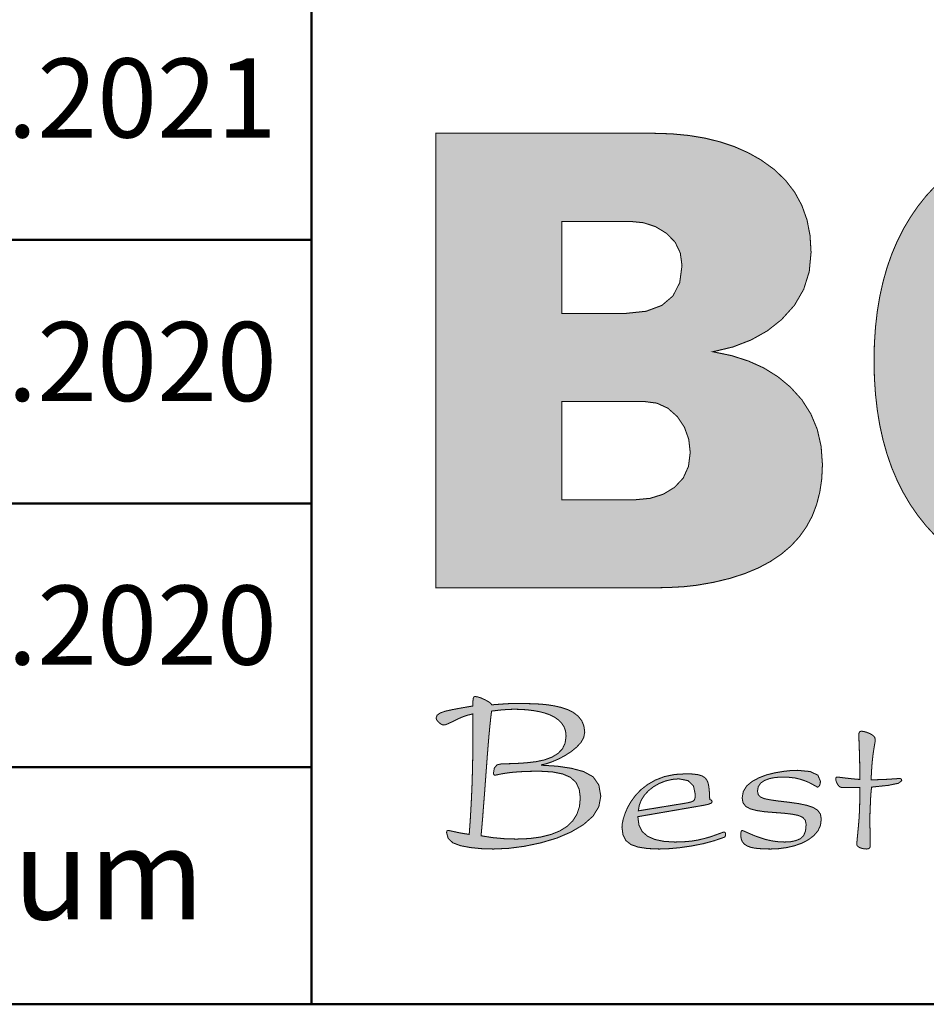
# Model space of a CAD drawing. Units: millimetres. Extents: x -105 to 1785, y -807 to 668.
# Drawn here: x 1504 to 1538, y 22 to 59 of the extents above; entities that cross this region are included whole.
import ezdxf
from ezdxf.enums import TextEntityAlignment as Align

# ---------------------------------------------------------------- set-up
doc = ezdxf.new("R2010")
doc.units = ezdxf.units.MM
doc.layers.add('AM_0', color=7, linetype='Continuous', lineweight=50)
doc.layers.add('AM_BOR', color=7, linetype='Continuous', lineweight=50)
doc.styles.add('ISO Proportional', font='isocp.shx')
doc.styles.get("Standard").update_dxf_attribs({"font": 'isocp.shx'})

# ---------------------------------------------------------------- blocks, each defined once
blk = doc.blocks.new('DIN_A3_BOS')
at = {"layer": 'AM_BOR'}
blk.add_lwpolyline([(20, 10), (410, 10), (410, 287), (20, 287)], close=True, dxfattribs=at)
blk = doc.blocks.new('TITLE_BOS')
at = {"layer": 'AM_BOR'}
h = blk.add_hatch(color=256, dxfattribs=at)
h.paths.add_polyline_path([(-101.804, 12.641), (-101.854, 12.898), (-101.939, 13.136), (-102.057, 13.353), (-102.209, 13.55), (-102.395, 13.728), (-102.615, 13.886), (-102.821, 14.001), (-103.042, 14.099), (-103.278, 14.179), (-103.529, 14.241), (-103.796, 14.285), (-104.078, 14.312), (-104.375, 14.321), (-107.956, 14.321), (-107.956, 6.847), (-104.447, 6.847), (-104.14, 6.852), (-103.881, 6.866), (-103.671, 6.889), (-103.386, 6.939), (-103.121, 7.003), (-102.879, 7.081), (-102.657, 7.173), (-102.456, 7.28), (-102.276, 7.401), (-102.118, 7.536), (-101.981, 7.685), (-101.865, 7.848), (-101.769, 8.025), (-101.696, 8.217), (-101.643, 8.422), (-101.611, 8.642), (-101.6, 8.876), (-101.622, 9.175), (-101.685, 9.452), (-101.791, 9.707), (-101.938, 9.939), (-102.128, 10.149), (-102.332, 10.318), (-102.561, 10.461), (-102.815, 10.576), (-103.096, 10.666), (-103.402, 10.729), (-103.071, 10.808), (-102.773, 10.923), (-102.507, 11.072), (-102.273, 11.257), (-102.06, 11.493), (-101.908, 11.756), (-101.817, 12.047), (-101.787, 12.364)])
h.paths.add_polyline_path([(-103.937, 12.353), (-103.909, 12.147), (-103.946, 11.867), (-104.056, 11.648), (-104.24, 11.491), (-104.498, 11.395), (-104.83, 11.36), (-105.886, 11.36), (-105.886, 12.872), (-104.758, 12.872), (-104.54, 12.85), (-104.341, 12.784), (-104.162, 12.675), (-104.021, 12.529)], flags=16)
h.paths.add_polyline_path([(-104.322, 9.884), (-104.141, 9.801), (-103.986, 9.663), (-103.869, 9.487), (-103.798, 9.29), (-103.774, 9.073), (-103.803, 8.843), (-103.889, 8.652), (-104.033, 8.498), (-104.219, 8.386), (-104.433, 8.319), (-104.675, 8.296), (-105.886, 8.296), (-105.886, 9.911), (-104.53, 9.911)], flags=16)
h.paths.add_polyline_path([(-93.603, 12.948), (-93.728, 13.129), (-93.865, 13.3), (-94.013, 13.462), (-94.173, 13.612), (-94.342, 13.75), (-94.522, 13.876), (-94.712, 13.99), (-94.913, 14.092), (-95.123, 14.182), (-95.343, 14.26), (-95.574, 14.326), (-95.815, 14.38), (-96.066, 14.422), (-96.327, 14.452), (-96.599, 14.47), (-96.88, 14.476), (-97.16, 14.47), (-97.43, 14.452), (-97.691, 14.422), (-97.941, 14.379), (-98.181, 14.325), (-98.411, 14.259), (-98.631, 14.18), (-98.841, 14.09), (-99.042, 13.987), (-99.232, 13.873), (-99.412, 13.746), (-99.582, 13.607), (-99.742, 13.456), (-99.892, 13.295), (-100.029, 13.123), (-100.154, 12.941), (-100.268, 12.75), (-100.369, 12.549), (-100.459, 12.338), (-100.537, 12.117), (-100.602, 11.886), (-100.656, 11.645), (-100.698, 11.395), (-100.728, 11.134), (-100.746, 10.864), (-100.752, 10.584), (-100.746, 10.302), (-100.728, 10.031), (-100.698, 9.769), (-100.657, 9.518), (-100.603, 9.276), (-100.538, 9.045), (-100.461, 8.823), (-100.371, 8.612), (-100.27, 8.411), (-100.158, 8.22), (-100.033, 8.039), (-99.896, 7.867), (-99.748, 7.706), (-99.588, 7.556), (-99.418, 7.418), (-99.238, 7.292), (-99.048, 7.178), (-98.848, 7.076), (-98.638, 6.986), (-98.417, 6.908), (-98.186, 6.842), (-97.946, 6.788), (-97.695, 6.746), (-97.433, 6.716), (-97.162, 6.698), (-96.88, 6.692), (-96.6, 6.698), (-96.33, 6.716), (-96.07, 6.746), (-95.82, 6.788), (-95.58, 6.843), (-95.35, 6.909), (-95.13, 6.988), (-94.919, 7.078), (-94.719, 7.181), (-94.529, 7.295), (-94.349, 7.422), (-94.179, 7.561), (-94.018, 7.711), (-93.869, 7.873), (-93.732, 8.045), (-93.606, 8.226), (-93.493, 8.418), (-93.391, 8.619), (-93.302, 8.83), (-93.224, 9.051), (-93.158, 9.282), (-93.105, 9.523), (-93.063, 9.773), (-93.033, 10.034), (-93.015, 10.304), (-93.009, 10.584), (-93.015, 10.866), (-93.033, 11.137), (-93.062, 11.399), (-93.104, 11.65), (-93.158, 11.892), (-93.223, 12.123), (-93.3, 12.344), (-93.389, 12.556), (-93.49, 12.757)])
h.paths.add_polyline_path([(-98.095, 12.488), (-97.967, 12.631), (-97.823, 12.752), (-97.665, 12.851), (-97.491, 12.928), (-97.303, 12.983), (-97.099, 13.016), (-96.88, 13.027), (-96.662, 13.016), (-96.458, 12.983), (-96.269, 12.928), (-96.096, 12.851), (-95.937, 12.752), (-95.794, 12.631), (-95.666, 12.488), (-95.552, 12.323), (-95.454, 12.136), (-95.371, 11.927), (-95.303, 11.696), (-95.251, 11.443), (-95.213, 11.169), (-95.19, 10.872), (-95.183, 10.553), (-95.19, 10.242), (-95.213, 9.953), (-95.251, 9.685), (-95.303, 9.438), (-95.371, 9.213), (-95.454, 9.009), (-95.552, 8.827), (-95.666, 8.666), (-95.794, 8.527), (-95.937, 8.409), (-96.096, 8.313), (-96.269, 8.238), (-96.458, 8.184), (-96.662, 8.152), (-96.88, 8.141), (-97.099, 8.152), (-97.303, 8.184), (-97.491, 8.238), (-97.665, 8.313), (-97.823, 8.409), (-97.967, 8.527), (-98.095, 8.666), (-98.208, 8.827), (-98.306, 9.009), (-98.389, 9.213), (-98.457, 9.438), (-98.51, 9.685), (-98.548, 9.953), (-98.57, 10.242), (-98.578, 10.553), (-98.57, 10.872), (-98.548, 11.169), (-98.51, 11.443), (-98.457, 11.696), (-98.389, 11.927), (-98.306, 12.136), (-98.208, 12.323)], flags=16)
h.paths.add_polyline_path([(-86.362, 13.68), (-86.533, 13.838), (-86.726, 13.979), (-86.926, 14.096), (-87.143, 14.196), (-87.378, 14.282), (-87.629, 14.352), (-87.898, 14.406), (-88.183, 14.445), (-88.486, 14.468), (-88.806, 14.476), (-89.097, 14.47), (-89.374, 14.454), (-89.639, 14.427), (-89.891, 14.388), (-90.13, 14.339), (-90.357, 14.278), (-90.57, 14.207), (-90.771, 14.124), (-90.959, 14.031), (-91.179, 13.894), (-91.373, 13.741), (-91.54, 13.572), (-91.682, 13.387), (-91.798, 13.186), (-91.889, 12.968), (-91.953, 12.735), (-91.992, 12.485), (-92.005, 12.219), (-91.991, 11.935), (-91.949, 11.671), (-91.88, 11.428), (-91.782, 11.205), (-91.657, 11.003), (-91.504, 10.821), (-91.322, 10.659), (-91.113, 10.518), (-90.877, 10.398), (-90.641, 10.326), (-90.406, 10.255), (-90.171, 10.184), (-89.936, 10.113), (-89.7, 10.042), (-89.465, 9.972), (-89.23, 9.901), (-88.995, 9.831), (-88.759, 9.761), (-88.524, 9.691), (-88.289, 9.621), (-87.973, 9.434), (-87.783, 9.189), (-87.72, 8.886), (-87.762, 8.667), (-87.89, 8.477), (-88.103, 8.317), (-88.323, 8.219), (-88.558, 8.161), (-88.806, 8.141), (-89.154, 8.17), (-89.451, 8.256), (-89.697, 8.4), (-89.898, 8.621), (-90.019, 8.897), (-90.059, 9.228), (-92.129, 9.228), (-92.122, 9.003), (-92.102, 8.788), (-92.068, 8.583), (-92.02, 8.39), (-91.959, 8.206), (-91.884, 8.033), (-91.795, 7.871), (-91.693, 7.719), (-91.577, 7.577), (-91.447, 7.446), (-91.304, 7.326), (-91.147, 7.216), (-90.976, 7.116), (-90.792, 7.027), (-90.594, 6.949), (-90.383, 6.881), (-90.158, 6.823), (-89.919, 6.776), (-89.666, 6.739), (-89.4, 6.713), (-89.121, 6.697), (-88.827, 6.692), (-88.545, 6.698), (-88.272, 6.717), (-88.009, 6.748), (-87.757, 6.792), (-87.514, 6.848), (-87.281, 6.917), (-87.059, 6.999), (-86.846, 7.093), (-86.643, 7.199), (-86.413, 7.344), (-86.21, 7.503), (-86.033, 7.676), (-85.884, 7.864), (-85.763, 8.065), (-85.668, 8.28), (-85.6, 8.51), (-85.559, 8.753), (-85.546, 9.011), (-85.559, 9.293), (-85.598, 9.557), (-85.664, 9.803), (-85.756, 10.03), (-85.875, 10.238), (-86.02, 10.428), (-86.191, 10.598), (-86.388, 10.751), (-86.612, 10.884), (-86.705, 10.925), (-86.842, 10.975), (-87.025, 11.035), (-87.254, 11.104), (-87.527, 11.183), (-87.846, 11.27), (-88.211, 11.368), (-88.62, 11.474), (-88.959, 11.571), (-89.232, 11.667), (-89.438, 11.764), (-89.656, 11.925), (-89.788, 12.118), (-89.831, 12.344), (-89.798, 12.538), (-89.698, 12.707), (-89.531, 12.851), (-89.346, 12.949), (-89.149, 13.007), (-88.941, 13.027), (-88.615, 13.002), (-88.349, 12.927), (-88.141, 12.802), (-87.993, 12.627), (-87.904, 12.401), (-87.875, 12.126), (-85.805, 12.126), (-85.816, 12.397), (-85.85, 12.651), (-85.907, 12.889), (-85.987, 13.111), (-86.089, 13.317), (-86.214, 13.506)])
h = blk.add_hatch(color=256, dxfattribs=at)
h.paths.add_polyline_path([(-105.244, 3.422), (-105.276, 3.605), (-105.37, 3.741), (-105.528, 3.827), (-105.73, 3.881), (-105.96, 3.915), (-106.217, 3.931), (-106.217, 3.938), (-106.142, 3.954), (-106.051, 3.985), (-105.944, 4.031), (-105.833, 4.089), (-105.731, 4.155), (-105.639, 4.23), (-105.566, 4.31), (-105.523, 4.392), (-105.508, 4.475), (-105.522, 4.577), (-105.558, 4.665), (-105.617, 4.738), (-105.695, 4.798), (-105.788, 4.845), (-105.895, 4.881), (-106.01, 4.907), (-106.125, 4.925), (-106.241, 4.936), (-106.364, 4.942), (-106.504, 4.945), (-106.661, 4.946), (-106.749, 4.944), (-106.875, 4.936), (-107.039, 4.924), (-107.051, 4.946), (-107.087, 4.974), (-107.148, 5.007), (-107.214, 5.037), (-107.27, 5.055), (-107.315, 5.061), (-107.332, 5.052), (-107.343, 5.024), (-107.346, 4.976), (-107.346, 4.905), (-107.528, 4.874), (-107.678, 4.846), (-107.797, 4.82), (-107.882, 4.791), (-107.934, 4.754), (-107.951, 4.71), (-107.946, 4.685), (-107.93, 4.659), (-107.904, 4.632), (-107.874, 4.61), (-107.847, 4.596), (-107.824, 4.592), (-107.796, 4.597), (-107.753, 4.614), (-107.696, 4.641), (-107.634, 4.672), (-107.579, 4.698), (-107.532, 4.719), (-107.482, 4.738), (-107.42, 4.757), (-107.346, 4.775), (-107.346, 4.411), (-107.348, 4.14), (-107.353, 3.871), (-107.361, 3.601), (-107.373, 3.332), (-107.388, 3.062), (-107.407, 2.794), (-107.488, 2.806), (-107.565, 2.819), (-107.638, 2.835), (-107.698, 2.848), (-107.738, 2.856), (-107.759, 2.858), (-107.77, 2.854), (-107.776, 2.843), (-107.779, 2.824), (-107.753, 2.727), (-107.676, 2.655), (-107.548, 2.607), (-107.385, 2.577), (-107.206, 2.559), (-107.01, 2.553), (-106.76, 2.564), (-106.5, 2.598), (-106.229, 2.655), (-105.966, 2.733), (-105.733, 2.833), (-105.529, 2.954), (-105.371, 3.094), (-105.276, 3.25)])
h.paths.add_polyline_path([(-105.595, 3.25), (-105.636, 3.126), (-105.704, 3.017), (-105.799, 2.925), (-105.919, 2.85), (-106.064, 2.792), (-106.232, 2.75), (-106.42, 2.725), (-106.63, 2.717), (-106.831, 2.723), (-107.025, 2.741), (-107.212, 2.771), (-107.2, 2.906), (-107.186, 3.067), (-107.172, 3.253), (-107.156, 3.455), (-107.141, 3.662), (-107.125, 3.875), (-107.11, 4.081), (-107.095, 4.267), (-107.081, 4.433), (-107.067, 4.581), (-107.053, 4.71), (-107.039, 4.821), (-106.896, 4.838), (-106.773, 4.848), (-106.672, 4.851), (-106.565, 4.849), (-106.46, 4.842), (-106.358, 4.83), (-106.26, 4.813), (-106.168, 4.79), (-106.084, 4.76), (-106.008, 4.723), (-105.943, 4.678), (-105.889, 4.624), (-105.848, 4.562), (-105.823, 4.491), (-105.815, 4.411), (-105.83, 4.296), (-105.874, 4.201), (-105.948, 4.124), (-106.047, 4.064), (-106.168, 4.019), (-106.31, 3.989), (-106.475, 3.97), (-106.663, 3.958), (-106.875, 3.954), (-106.95, 3.937), (-106.994, 3.885), (-107.009, 3.797), (-107.008, 3.79), (-107.005, 3.783), (-107, 3.776), (-106.995, 3.771), (-106.99, 3.767), (-106.986, 3.766), (-106.974, 3.768), (-106.953, 3.772), (-106.922, 3.779), (-106.883, 3.787), (-106.84, 3.795), (-106.791, 3.802), (-106.734, 3.81), (-106.665, 3.817), (-106.582, 3.823), (-106.485, 3.828), (-106.371, 3.831), (-106.239, 3.832), (-106.038, 3.821), (-105.873, 3.788), (-105.745, 3.733), (-105.654, 3.651), (-105.599, 3.537), (-105.581, 3.392)], flags=16)
h.paths.add_polyline_path([(-103.467, 3.574), (-103.48, 3.64), (-103.501, 3.689), (-103.535, 3.728), (-103.581, 3.756), (-103.644, 3.775), (-103.729, 3.786), (-103.836, 3.79), (-104.027, 3.779), (-104.198, 3.744), (-104.348, 3.686), (-104.478, 3.611), (-104.587, 3.526), (-104.676, 3.431), (-104.748, 3.332), (-104.804, 3.235), (-104.845, 3.138), (-104.874, 3.05), (-104.89, 2.975), (-104.896, 2.913), (-104.879, 2.786), (-104.83, 2.691), (-104.747, 2.626), (-104.63, 2.585), (-104.475, 2.561), (-104.283, 2.553), (-104.122, 2.559), (-103.945, 2.575), (-103.752, 2.603), (-103.558, 2.641), (-103.378, 2.69), (-103.211, 2.748), (-103.201, 2.757), (-103.195, 2.772), (-103.193, 2.794), (-103.196, 2.816), (-103.204, 2.828), (-103.219, 2.833), (-103.238, 2.827), (-103.283, 2.811), (-103.354, 2.785), (-103.441, 2.754), (-103.537, 2.727), (-103.641, 2.702), (-103.755, 2.683), (-103.884, 2.672), (-104.026, 2.668), (-104.205, 2.679), (-104.355, 2.71), (-104.475, 2.763), (-104.564, 2.841), (-104.617, 2.949), (-104.635, 3.085), (-103.541, 3.274), (-103.47, 3.29), (-103.428, 3.308), (-103.414, 3.327), (-103.419, 3.345), (-103.431, 3.359), (-103.453, 3.369), (-103.458, 3.483)])
h.paths.add_polyline_path([(-103.69, 3.446), (-103.693, 3.401), (-103.702, 3.368), (-103.717, 3.346), (-103.746, 3.332), (-103.797, 3.317), (-103.87, 3.304), (-104.627, 3.181), (-104.612, 3.27), (-104.579, 3.356), (-104.528, 3.437), (-104.46, 3.512), (-104.379, 3.576), (-104.285, 3.63), (-104.182, 3.671), (-104.074, 3.697), (-103.962, 3.707), (-103.811, 3.678), (-103.72, 3.591)], flags=16)
h.paths.add_polyline_path([(-102.554, 3.381), (-102.617, 3.407), (-102.655, 3.447), (-102.668, 3.503), (-102.655, 3.578), (-102.616, 3.637), (-102.551, 3.681), (-102.467, 3.712), (-102.371, 3.73), (-102.262, 3.736), (-102.15, 3.732), (-102.051, 3.721), (-101.966, 3.701), (-101.892, 3.676), (-101.825, 3.649), (-101.768, 3.619), (-101.722, 3.593), (-101.693, 3.577), (-101.681, 3.571), (-101.667, 3.575), (-101.656, 3.586), (-101.646, 3.603), (-101.639, 3.625), (-101.635, 3.646), (-101.634, 3.668), (-101.675, 3.767), (-101.801, 3.827), (-102.009, 3.847), (-102.122, 3.843), (-102.246, 3.829), (-102.381, 3.806), (-102.517, 3.773), (-102.642, 3.725), (-102.756, 3.664), (-102.847, 3.588), (-102.902, 3.497), (-102.92, 3.392), (-102.905, 3.312), (-102.86, 3.253), (-102.785, 3.213), (-102.681, 3.186), (-102.548, 3.166), (-102.386, 3.153), (-102.225, 3.141), (-102.095, 3.125), (-101.995, 3.105), (-101.924, 3.074), (-101.882, 3.026), (-101.868, 2.959), (-101.878, 2.851), (-101.91, 2.772), (-101.964, 2.722), (-102.035, 2.692), (-102.12, 2.674), (-102.22, 2.668), (-102.327, 2.673), (-102.43, 2.687), (-102.529, 2.709), (-102.623, 2.739), (-102.711, 2.77), (-102.794, 2.805), (-102.861, 2.835), (-102.903, 2.853), (-102.92, 2.859), (-102.933, 2.85), (-102.94, 2.823), (-102.943, 2.778), (-102.936, 2.719), (-102.916, 2.671), (-102.882, 2.632), (-102.836, 2.603), (-102.781, 2.582), (-102.716, 2.568), (-102.639, 2.56), (-102.551, 2.555), (-102.45, 2.553), (-102.318, 2.559), (-102.187, 2.577), (-102.058, 2.607), (-101.937, 2.65), (-101.832, 2.705), (-101.742, 2.773), (-101.673, 2.853), (-101.632, 2.944), (-101.619, 3.047), (-101.634, 3.129), (-101.68, 3.192), (-101.756, 3.238), (-101.863, 3.273), (-102, 3.301), (-102.166, 3.324), (-102.331, 3.343), (-102.46, 3.362)])
h.paths.add_polyline_path([(-100.517, 3.6), (-100.352, 3.634), (-100.297, 3.675), (-100.301, 3.696), (-100.311, 3.709), (-100.328, 3.713), (-100.347, 3.712), (-100.392, 3.709), (-100.465, 3.704), (-100.559, 3.698), (-100.671, 3.694), (-100.8, 3.69), (-100.794, 3.816), (-100.787, 3.927), (-100.778, 4.024), (-100.768, 4.108), (-100.757, 4.182), (-100.747, 4.246), (-100.738, 4.296), (-100.732, 4.331), (-100.731, 4.349), (-100.74, 4.388), (-100.769, 4.421), (-100.817, 4.45), (-100.873, 4.472), (-100.921, 4.486), (-100.964, 4.49), (-100.985, 4.484), (-100.998, 4.465), (-101.002, 4.433), (-101.001, 4.398), (-100.999, 4.327), (-100.995, 4.222), (-100.991, 4.099), (-100.988, 3.977), (-100.987, 3.855), (-100.987, 3.697), (-101.07, 3.704), (-101.15, 3.712), (-101.226, 3.721), (-101.29, 3.729), (-101.333, 3.734), (-101.355, 3.736), (-101.37, 3.733), (-101.379, 3.723), (-101.381, 3.706), (-101.378, 3.68), (-101.368, 3.65), (-101.351, 3.616), (-101.329, 3.587), (-101.305, 3.57), (-101.278, 3.564), (-100.987, 3.564), (-100.987, 3.337), (-100.99, 3.203), (-100.998, 3.054), (-101.012, 2.891), (-101.026, 2.749), (-101.034, 2.662), (-101.037, 2.63), (-101.031, 2.61), (-101.013, 2.592), (-100.984, 2.575), (-100.949, 2.563), (-100.913, 2.556), (-100.876, 2.553), (-100.842, 2.558), (-100.821, 2.574), (-100.814, 2.599), (-100.815, 2.755), (-100.818, 2.892), (-100.823, 3.009), (-100.821, 3.056), (-100.819, 3.117), (-100.816, 3.194), (-100.813, 3.273), (-100.81, 3.343), (-100.807, 3.406), (-100.803, 3.463), (-100.798, 3.518), (-100.792, 3.571)])
blk.add_line((-110, 45), (-110, 0), dxfattribs=at)
blk.add_lwpolyline([(-180, 0), (0, 0), (0, 44.76)], dxfattribs=at)
at = {"layer": 'AM_BOR', "const_width": 0.0169}
blk.add_lwpolyline([(-99.748, 7.706), (-99.896, 7.867), (-100.033, 8.039), (-100.158, 8.22), (-100.27, 8.411), (-100.371, 8.612), (-100.461, 8.823), (-100.538, 9.045), (-100.603, 9.276), (-100.657, 9.518), (-100.698, 9.769), (-100.728, 10.031), (-100.746, 10.302), (-100.752, 10.584), (-100.752, 10.584), (-100.746, 10.864), (-100.728, 11.134), (-100.698, 11.395), (-100.656, 11.645), (-100.602, 11.886), (-100.537, 12.117), (-100.459, 12.338), (-100.369, 12.549), (-100.268, 12.75), (-100.154, 12.941), (-100.029, 13.123), (-99.892, 13.295), (-99.742, 13.456)], dxfattribs=at)
for points in [[(-104.447, 6.847), (-107.956, 6.847), (-107.956, 14.321), (-104.375, 14.321), (-104.078, 14.312), (-103.796, 14.285), (-103.529, 14.241), (-103.278, 14.179), (-103.042, 14.099), (-102.821, 14.001), (-102.615, 13.886), (-102.615, 13.886), (-102.395, 13.728), (-102.209, 13.55), (-102.057, 13.353), (-101.939, 13.136), (-101.854, 12.898), (-101.804, 12.641), (-101.787, 12.364), (-101.817, 12.047), (-101.908, 11.756), (-102.06, 11.493), (-102.273, 11.257), (-102.507, 11.072), (-102.773, 10.923), (-103.071, 10.808), (-103.402, 10.729), (-103.096, 10.666), (-102.815, 10.576), (-102.561, 10.461), (-102.332, 10.318), (-102.128, 10.149), (-101.938, 9.939), (-101.791, 9.707), (-101.685, 9.452), (-101.622, 9.175), (-101.6, 8.876), (-101.611, 8.642), (-101.643, 8.422), (-101.696, 8.217), (-101.769, 8.025), (-101.865, 7.848), (-101.981, 7.685), (-102.118, 7.536), (-102.276, 7.401), (-102.456, 7.28), (-102.657, 7.173), (-102.879, 7.081), (-103.121, 7.003), (-103.386, 6.939), (-103.671, 6.889), (-103.881, 6.866), (-104.14, 6.852)], [(-105.886, 12.872), (-105.886, 11.36), (-104.83, 11.36), (-104.498, 11.395), (-104.24, 11.491), (-104.056, 11.648), (-103.946, 11.867), (-103.909, 12.147), (-103.937, 12.353), (-104.021, 12.529), (-104.162, 12.675), (-104.341, 12.784), (-104.54, 12.85), (-104.758, 12.872)], [(-105.886, 8.296), (-104.675, 8.296), (-104.433, 8.319), (-104.219, 8.386), (-104.033, 8.498), (-103.889, 8.652), (-103.803, 8.843), (-103.774, 9.073), (-103.798, 9.29), (-103.869, 9.487), (-103.986, 9.663), (-104.141, 9.801), (-104.322, 9.884), (-104.53, 9.911), (-105.886, 9.911)], [(-107.346, 4.775), (-107.42, 4.757), (-107.482, 4.738), (-107.532, 4.719), (-107.579, 4.698), (-107.634, 4.672), (-107.696, 4.641), (-107.753, 4.614), (-107.796, 4.597), (-107.824, 4.592), (-107.847, 4.596), (-107.874, 4.61), (-107.904, 4.632), (-107.93, 4.659), (-107.946, 4.685), (-107.951, 4.71), (-107.934, 4.754), (-107.882, 4.791), (-107.797, 4.82), (-107.678, 4.846), (-107.528, 4.874), (-107.346, 4.905), (-107.346, 4.976), (-107.343, 5.024), (-107.332, 5.052), (-107.315, 5.061), (-107.27, 5.055), (-107.214, 5.037), (-107.148, 5.007), (-107.087, 4.974), (-107.051, 4.946), (-107.039, 4.924), (-106.875, 4.936), (-106.749, 4.944), (-106.661, 4.946), (-106.504, 4.945), (-106.364, 4.942), (-106.241, 4.936), (-106.125, 4.925), (-106.01, 4.907), (-105.895, 4.881), (-105.788, 4.845), (-105.695, 4.798), (-105.617, 4.738), (-105.558, 4.665), (-105.522, 4.577), (-105.508, 4.475), (-105.523, 4.392), (-105.566, 4.31), (-105.639, 4.23), (-105.731, 4.155), (-105.833, 4.089), (-105.944, 4.031), (-106.051, 3.985), (-106.142, 3.954), (-106.217, 3.938), (-106.217, 3.931), (-105.96, 3.915), (-105.73, 3.881), (-105.528, 3.827), (-105.37, 3.741), (-105.276, 3.605), (-105.244, 3.422), (-105.276, 3.25), (-105.371, 3.094), (-105.529, 2.954), (-105.733, 2.833), (-105.966, 2.733), (-106.229, 2.655), (-106.5, 2.598), (-106.76, 2.564), (-107.01, 2.553), (-107.206, 2.559), (-107.385, 2.577), (-107.548, 2.607), (-107.676, 2.655), (-107.753, 2.727), (-107.779, 2.824), (-107.776, 2.843), (-107.77, 2.854), (-107.759, 2.858), (-107.738, 2.856), (-107.698, 2.848), (-107.638, 2.835), (-107.565, 2.819), (-107.488, 2.806), (-107.407, 2.794), (-107.388, 3.062), (-107.373, 3.332), (-107.361, 3.601), (-107.353, 3.871), (-107.348, 4.14), (-107.346, 4.411)], [(-107.039, 4.821), (-107.053, 4.71), (-107.067, 4.581), (-107.081, 4.433), (-107.095, 4.267), (-107.11, 4.081), (-107.125, 3.875), (-107.141, 3.662), (-107.156, 3.455), (-107.172, 3.253), (-107.186, 3.067), (-107.2, 2.906), (-107.212, 2.771), (-107.025, 2.741), (-106.831, 2.723), (-106.63, 2.717), (-106.42, 2.725), (-106.232, 2.75), (-106.064, 2.792), (-105.919, 2.85), (-105.799, 2.925), (-105.704, 3.017), (-105.636, 3.126), (-105.595, 3.25), (-105.581, 3.392), (-105.599, 3.537), (-105.654, 3.651), (-105.745, 3.733), (-105.873, 3.788), (-106.038, 3.821), (-106.239, 3.832), (-106.371, 3.831), (-106.485, 3.828), (-106.582, 3.823), (-106.665, 3.817), (-106.734, 3.81), (-106.791, 3.802), (-106.84, 3.795), (-106.883, 3.787), (-106.922, 3.779), (-106.953, 3.772), (-106.974, 3.768), (-106.986, 3.766), (-106.99, 3.767), (-106.995, 3.771), (-107, 3.776), (-107.005, 3.783), (-107.008, 3.79), (-107.009, 3.797), (-106.994, 3.885), (-106.95, 3.937), (-106.875, 3.954), (-106.663, 3.958), (-106.475, 3.97), (-106.31, 3.989), (-106.168, 4.019), (-106.047, 4.064), (-105.948, 4.124), (-105.874, 4.201), (-105.83, 4.296), (-105.815, 4.411), (-105.823, 4.491), (-105.848, 4.562), (-105.889, 4.624), (-105.943, 4.678), (-106.008, 4.723), (-106.084, 4.76), (-106.168, 4.79), (-106.26, 4.813), (-106.358, 4.83), (-106.46, 4.842), (-106.565, 4.849), (-106.672, 4.851), (-106.773, 4.848), (-106.896, 4.838)], [(-100.8, 3.69), (-100.671, 3.694), (-100.559, 3.698), (-100.465, 3.704), (-100.392, 3.709), (-100.347, 3.712), (-100.328, 3.713), (-100.311, 3.709), (-100.301, 3.696), (-100.297, 3.675), (-100.352, 3.634), (-100.517, 3.6), (-100.792, 3.571), (-100.798, 3.518), (-100.803, 3.463), (-100.807, 3.406), (-100.81, 3.343), (-100.813, 3.273), (-100.816, 3.194), (-100.819, 3.117), (-100.821, 3.056), (-100.823, 3.009), (-100.818, 2.892), (-100.815, 2.755), (-100.814, 2.599), (-100.821, 2.574), (-100.842, 2.558), (-100.876, 2.553), (-100.913, 2.556), (-100.949, 2.563), (-100.984, 2.575), (-101.013, 2.592), (-101.031, 2.61), (-101.037, 2.63), (-101.034, 2.662), (-101.026, 2.749), (-101.012, 2.891), (-100.998, 3.054), (-100.99, 3.203), (-100.987, 3.337), (-100.987, 3.564), (-101.278, 3.564), (-101.305, 3.57), (-101.329, 3.587), (-101.351, 3.616), (-101.368, 3.65), (-101.378, 3.68), (-101.381, 3.706), (-101.379, 3.723), (-101.37, 3.733), (-101.355, 3.736), (-101.333, 3.734), (-101.29, 3.729), (-101.226, 3.721), (-101.15, 3.712), (-101.07, 3.704), (-100.987, 3.697), (-100.987, 3.855), (-100.988, 3.977), (-100.991, 4.099), (-100.995, 4.222), (-100.999, 4.327), (-101.001, 4.398), (-101.002, 4.433), (-100.998, 4.465), (-100.985, 4.484), (-100.964, 4.49), (-100.921, 4.486), (-100.873, 4.472), (-100.817, 4.45), (-100.769, 4.421), (-100.74, 4.388), (-100.731, 4.349), (-100.732, 4.331), (-100.738, 4.296), (-100.747, 4.246), (-100.757, 4.182), (-100.768, 4.108), (-100.778, 4.024), (-100.787, 3.927), (-100.794, 3.816)], [(-104.896, 2.913), (-104.89, 2.975), (-104.874, 3.05), (-104.845, 3.138), (-104.804, 3.235), (-104.748, 3.332), (-104.676, 3.431), (-104.587, 3.526), (-104.478, 3.611), (-104.348, 3.686), (-104.198, 3.744), (-104.027, 3.779), (-103.836, 3.79), (-103.729, 3.786), (-103.644, 3.775), (-103.581, 3.756), (-103.535, 3.728), (-103.501, 3.689), (-103.48, 3.64), (-103.467, 3.574), (-103.458, 3.483), (-103.453, 3.369), (-103.431, 3.359), (-103.419, 3.345), (-103.414, 3.327), (-103.428, 3.308), (-103.47, 3.29), (-103.541, 3.274), (-104.635, 3.085), (-104.617, 2.949), (-104.564, 2.841), (-104.475, 2.763), (-104.355, 2.71), (-104.205, 2.679), (-104.026, 2.668), (-103.884, 2.672), (-103.755, 2.683), (-103.641, 2.702), (-103.537, 2.727), (-103.441, 2.754), (-103.354, 2.785), (-103.283, 2.811), (-103.238, 2.827), (-103.219, 2.833), (-103.204, 2.828), (-103.196, 2.816), (-103.193, 2.794), (-103.195, 2.772), (-103.201, 2.757), (-103.211, 2.748), (-103.378, 2.69), (-103.558, 2.641), (-103.752, 2.603), (-103.945, 2.575), (-104.122, 2.559), (-104.283, 2.553), (-104.475, 2.561), (-104.63, 2.585), (-104.747, 2.626), (-104.83, 2.691), (-104.879, 2.786)], [(-102.668, 3.503), (-102.655, 3.447), (-102.617, 3.407), (-102.554, 3.381), (-102.46, 3.362), (-102.331, 3.343), (-102.166, 3.324), (-102, 3.301), (-101.863, 3.273), (-101.756, 3.238), (-101.68, 3.192), (-101.634, 3.129), (-101.619, 3.047), (-101.632, 2.944), (-101.673, 2.853), (-101.742, 2.773), (-101.832, 2.705), (-101.937, 2.65), (-102.058, 2.607), (-102.187, 2.577), (-102.318, 2.559), (-102.45, 2.553), (-102.551, 2.555), (-102.639, 2.56), (-102.716, 2.568), (-102.781, 2.582), (-102.836, 2.603), (-102.882, 2.632), (-102.916, 2.671), (-102.936, 2.719), (-102.943, 2.778), (-102.94, 2.823), (-102.933, 2.85), (-102.92, 2.859), (-102.903, 2.853), (-102.861, 2.835), (-102.794, 2.805), (-102.711, 2.77), (-102.623, 2.739), (-102.529, 2.709), (-102.43, 2.687), (-102.327, 2.673), (-102.22, 2.668), (-102.12, 2.674), (-102.035, 2.692), (-101.964, 2.722), (-101.91, 2.772), (-101.878, 2.851), (-101.868, 2.959), (-101.882, 3.026), (-101.924, 3.074), (-101.995, 3.105), (-102.095, 3.125), (-102.225, 3.141), (-102.386, 3.153), (-102.548, 3.166), (-102.681, 3.186), (-102.785, 3.213), (-102.86, 3.253), (-102.905, 3.312), (-102.92, 3.392), (-102.902, 3.497), (-102.847, 3.588), (-102.756, 3.664), (-102.642, 3.725), (-102.517, 3.773), (-102.381, 3.806), (-102.246, 3.829), (-102.122, 3.843), (-102.009, 3.847), (-101.801, 3.827), (-101.675, 3.767), (-101.634, 3.668), (-101.635, 3.646), (-101.639, 3.625), (-101.646, 3.603), (-101.656, 3.586), (-101.667, 3.575), (-101.681, 3.571), (-101.693, 3.577), (-101.722, 3.593), (-101.768, 3.619), (-101.825, 3.649), (-101.892, 3.676), (-101.966, 3.701), (-102.051, 3.721), (-102.15, 3.732), (-102.262, 3.736), (-102.371, 3.73), (-102.467, 3.712), (-102.551, 3.681), (-102.616, 3.637), (-102.655, 3.578)], [(-104.627, 3.181), (-103.87, 3.304), (-103.797, 3.317), (-103.746, 3.332), (-103.717, 3.346), (-103.702, 3.368), (-103.693, 3.401), (-103.69, 3.446), (-103.72, 3.591), (-103.811, 3.678), (-103.962, 3.707), (-104.074, 3.697), (-104.182, 3.671), (-104.285, 3.63), (-104.379, 3.576), (-104.46, 3.512), (-104.528, 3.437), (-104.579, 3.356), (-104.612, 3.27)]]:
    blk.add_lwpolyline(points, close=True, dxfattribs=at)
at = {"layer": 'AM_BOR'}
for tag, p, height in [('GEN-TITLE-DES1', (-108.62, 40.592), 3.645), ('GEN-TITLE-NAME', (-161.075, 38.817), 2), ('GEN-TITLE-DES2', (-108.496, 34.999), 3.645), ('NAME-PRUEFER', (-161.075, 34.596), 2), ('GEN-TITLE-DES2-ENG', (-108.62, 30.374), 3), ('GEN-TITLE-DWG', (-71.929, 25.566), 2.5), ('DOC_REVISION', (-30.944, 26.09), 2), ('PART_REVISION', (-30.944, 21.997), 2), ('GEN-TITLE-SCA', (-21.982, 21.546), 2.5), ('BAANNR.', (-71.886, 21.393), 2.5), ('CDN_STATUS', (-71.987, 17.737), 2.5)]:
    blk.add_attdef(tag, p, '', height=height, dxfattribs=at)
for tag, p in [('GEN-TITLE-DAT', (-119.596, 38.827)), ('DATUM-PRUEFER', (-119.596, 34.529))]:
    blk.add_attdef(tag, text='', height=2, dxfattribs=at).set_placement(p, align=Align.CENTER)
blk = doc.blocks.new('*T10')
at = {"color": 0, "linetype": 'ByBlock', "lineweight": -2}
for p, q in [((0, 25.567), (70, 25.567)), ((0, 0), (0, 25.567)), ((6.5, 0), (6.5, 25.567)), ((51.5, 0), (51.5, 25.567)), ((60, 0), (60, 25.567)), ((70, 0), (70, 25.567)), ((0, 21.233), (70, 21.233)), ((0, 16.9), (70, 16.9)), ((0, 12.567), (70, 12.567)), ((0, 8.233), (70, 8.233)), ((0, 3.9), (70, 3.9)), ((0, 0), (70, 0))]:
    blk.add_line(p, q, dxfattribs=at)
at = {"color": 0, "attachment_point": 5, "style": 'ISO Proportional'}
for s, insert, char_height, width in [('AMB Formel +3 mm geändert', (29, 23.4), 1.3, 44), ('L.Ni', (55.75, 23.4), 1.3, 7.5), ('E', (3.25, 23.4), 1.3, 5.5), ('14.03.2022', (65, 23.4), 1.3, 9), ('Bohr. Montagewinkel Magneo versch.', (29, 19.067), 1.3, 44), ('L.Ni', (55.75, 19.067), 1.3, 7.5), ('D', (3.25, 19.067), 1.3, 5.5), ('08.10.2021', (65, 19.067), 1.3, 9), ('C', (3.25, 14.733), 1.3, 5.5), ('Tabellen für CS 80 Magneo eingefügt', (29, 14.733), 1.3, 44), ('L.Ni', (55.75, 14.733), 1.3, 7.5), ('09.08.2021', (65, 14.733), 1.3, 9), ('B', (3.25, 10.4), 1.3, 5.5), ('Zeichnung überarbeitet', (29, 10.4), 1.3, 44), ('T.We', (55.75, 10.4), 1.3, 7.5), ('17.09.2020', (65, 10.4), 1.3, 9), ('Zeichnung ET3 Holz/Glas hinzugefügt', (29, 6.067), 1.3, 44), ('A', (3.25, 6.067), 1.3, 5.5), ('06.03.2020', (65, 6.067), 1.3, 9), ('Änderung', (29, 1.95), 1.5, 44), ('REV.', (3.25, 1.95), 1.5, 5.5), ('Name', (55.75, 1.95), 1.5, 7.5), ('Datum', (65, 1.95), 1.5, 9)]:
    blk.add_mtext(s, dxfattribs=dict(at, insert=insert, char_height=char_height, width=width))
blk = doc.blocks.new('vaac_RevBlock')
blk.add_blockref('*T10', (-70, 0))

msp = doc.modelspace()

# ---------------------------------------------------------------- block references
at = {"layer": 'AM_0', "lineweight": 0, "xscale": 2.25, "yscale": 2.25, "zscale": 2.25}
for name, p in [('DIN_A3_BOS', (840, 0)), ('TITLE_BOS', (1762.5, 22.5))]:
    msp.add_blockref(name, p, dxfattribs=at)
at = {"layer": 'AM_0', "xscale": 2.25, "yscale": 2.25, "zscale": 2.25}
msp.add_blockref('vaac_RevBlock', (1515, 22.5), dxfattribs=at)

doc.saveas('drawing.dxf')
